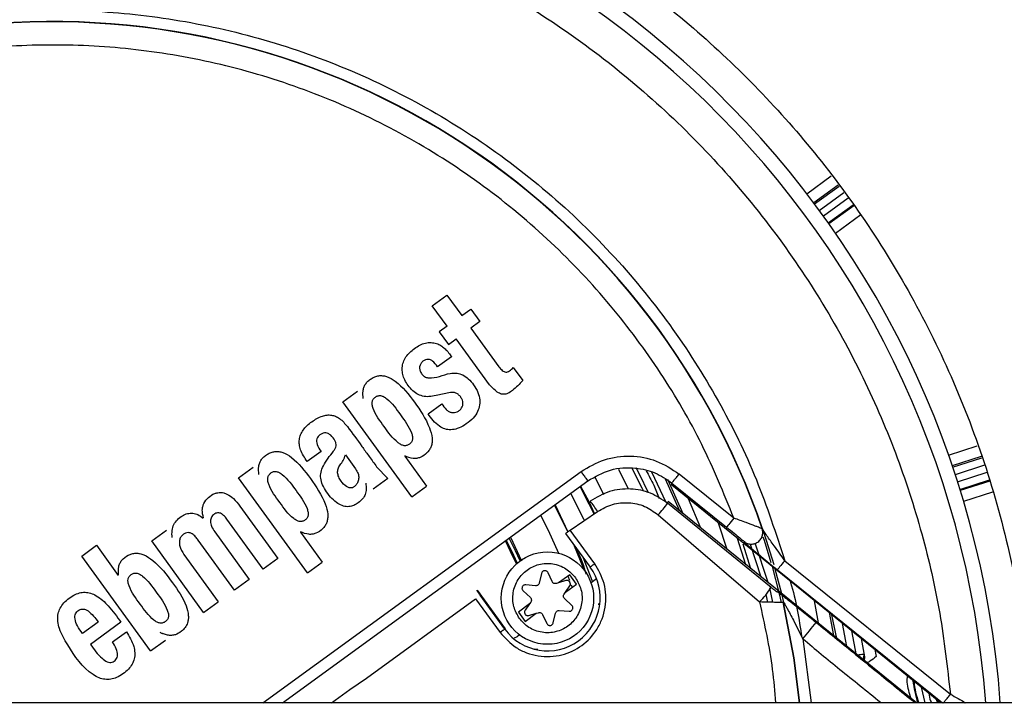
# Model space of a CAD drawing. Units: millimetres. Extents: x 421 to 7630, y 341 to 4666.
# Drawn here: x 4819 to 4904, y 2742 to 2801 of the extents above; entities that cross this region are included whole.
import ezdxf

# ---------------------------------------------------------------- set-up
doc = ezdxf.new("R2010")
doc.units = ezdxf.units.MM

msp = doc.modelspace()

# ---------------------------------------------------------------- linework, layer by layer
at = {"linetype": 'Continuous', "lineweight": 25}
for p, q in [((4887.036, 2785.881), (4889.16, 2787.424)), ((4889.764, 2786.627), (4887.64, 2785.084)), ((4887.706, 2784.995), (4889.831, 2786.539)), ((4888.122, 2784.432), (4890.253, 2785.981)), ((4890.63, 2785.483), (4888.489, 2783.927)), ((4888.896, 2783.358), (4891.053, 2784.925)), ((4891.119, 2784.837), (4888.959, 2783.268)), ((4891.723, 2784.04), (4889.531, 2782.447)), ((4854.586, 2776.178), (4855.862, 2777.105)), ((4855.862, 2777.105), (4857.15, 2775.333)), ((4855.873, 2774.406), (4854.586, 2776.178)), ((4857.15, 2775.333), (4857.923, 2775.895)), ((4857.923, 2775.895), (4858.709, 2774.813)), ((4855.873, 2774.406), (4855.197, 2773.915)), ((4858.709, 2774.813), (4857.936, 2774.251)), ((4857.936, 2774.251), (4860.368, 2770.903)), ((4855.197, 2773.915), (4855.983, 2772.832)), ((4855.983, 2772.832), (4856.659, 2773.324)), ((4859.555, 2769.338), (4856.659, 2773.324)), ((4856.253, 2771.767), (4855.054, 2770.896)), ((4861.605, 2770.828), (4862.422, 2769.703)), ((4846.843, 2767.845), (4848.119, 2768.773)), ((4856.18, 2768.669), (4854.913, 2768.401)), ((4852.812, 2759.629), (4846.843, 2767.845)), ((4854.22, 2766.817), (4855.419, 2767.688)), ((4899.312, 2763.251), (4901.806, 2764.061)), ((4844.954, 2763.571), (4843.755, 2762.7)), ((4847.062, 2763.273), (4847.947, 2762.054)), ((4852.2, 2763.156), (4854.089, 2760.556)), ((4902.157, 2763.124), (4899.64, 2762.306)), ((4849.771, 2762.23), (4850.751, 2761.227)), ((4899.675, 2762.202), (4902.195, 2763.02)), ((4902.441, 2762.364), (4899.897, 2761.538)), ((4837.801, 2761.276), (4839.078, 2762.204)), ((4839.92, 2741.798), (4867.476, 2761.819)), ((4871.577, 2760.285), (4870.758, 2762.009)), ((4874.858, 2759.139), (4873.607, 2761.771)), ((4880.721, 2757.785), (4875.981, 2761.606)), ((4900.09, 2760.944), (4902.66, 2761.779)), ((4843.771, 2753.06), (4837.801, 2761.276)), ((4841.62, 2741.798), (4868.064, 2761.011)), ((4850.751, 2761.227), (4849.475, 2760.299)), ((4852.812, 2759.629), (4854.089, 2760.556)), ((4868.705, 2761.317), (4869.415, 2759.823)), ((4876.034, 2758.394), (4874.799, 2761.16)), ((4874.977, 2761.173), (4876.304, 2758.176)), ((4875.349, 2760.638), (4875.353, 2760.828)), ((4898.613, 2741.798), (4875.349, 2760.638)), ((4875.353, 2760.828), (4880.094, 2757.007)), ((4900.301, 2760.277), (4902.857, 2761.107)), ((4902.885, 2761), (4900.333, 2760.171)), ((4903.14, 2760.032), (4900.624, 2759.214)), ((4837.927, 2758.826), (4841.216, 2754.299)), ((4866.343, 2756.606), (4865.189, 2758.922)), ((4865.227, 2758.95), (4866.341, 2756.604)), ((4875.014, 2759.22), (4874.974, 2759.082)), ((4883.959, 2751.784), (4874.974, 2759.082)), ((4896.528, 2741.798), (4875.014, 2759.22)), ((4876.761, 2759.494), (4877.833, 2756.937)), ((4866.549, 2756.755), (4868.914, 2758.374)), ((4874.156, 2758.076), (4882.936, 2750.528)), ((4839.94, 2753.371), (4836.796, 2757.698)), ((4880.147, 2755.064), (4879.396, 2757.36)), ((4830.279, 2755.811), (4831.555, 2756.738)), ((4835.741, 2756.588), (4838.721, 2752.486)), ((4843.158, 2756.587), (4845.047, 2753.987)), ((4866.144, 2756.461), (4868.261, 2753.548)), ((4868.665, 2753.842), (4866.549, 2756.755)), ((4883.174, 2756.861), (4883.233, 2756.776)), ((4824.222, 2754.505), (4825.498, 2755.433)), ((4825.498, 2755.433), (4827.387, 2752.832)), ((4834.777, 2749.62), (4830.279, 2755.811)), ((4837.445, 2751.559), (4834.301, 2755.885)), ((4861.362, 2756.142), (4862.332, 2754.1)), ((4867.74, 2753.3), (4866.842, 2755.501)), ((4882.19, 2753.409), (4881.529, 2755.54)), ((4881.601, 2755.758), (4881.66, 2755.675)), ((4882.123, 2755.545), (4883.049, 2752.713)), ((4883.683, 2752.2), (4882.567, 2755.615)), ((4833.073, 2754.649), (4836.053, 2750.548)), ((4830.191, 2746.289), (4824.222, 2754.505)), ((4841.216, 2754.299), (4839.94, 2753.371)), ((4843.771, 2753.06), (4845.047, 2753.987)), ((4867.673, 2754.357), (4868.465, 2752.258)), ((4885.122, 2754.103), (4899.476, 2742.531)), ((4864.057, 2753.005), (4863.862, 2752.169)), ((4864.985, 2752.287), (4864.621, 2753.064)), ((4866.498, 2752.885), (4865.534, 2752.185)), ((4867.086, 2752.076), (4866.498, 2752.885)), ((4884.494, 2753.325), (4898.793, 2741.798)), ((4838.721, 2752.486), (4837.445, 2751.559)), ((4863.544, 2751.938), (4862.688, 2752.011)), ((4865.534, 2752.185), (4865.344, 2752.127)), ((4866.166, 2752.376), (4865.534, 2752.185)), ((4866.122, 2751.376), (4867.086, 2752.076)), ((4866.339, 2752.769), (4866.47, 2752.42)), ((4866.622, 2752.006), (4866.698, 2751.794)), ((4868.823, 2752.518), (4868.347, 2752.172)), ((4858.466, 2751.516), (4858.482, 2751.561)), ((4858.482, 2751.561), (4860.916, 2748.212)), ((4862.458, 2751.493), (4863.085, 2750.906)), ((4866.008, 2751.213), (4866.122, 2751.376)), ((4866.122, 2751.376), (4866.499, 2751.918)), ((4883.496, 2751.163), (4883.63, 2750.507)), ((4884.084, 2750.499), (4883.831, 2751.74)), ((4884.421, 2751.42), (4884.439, 2751.443)), ((4834.777, 2749.62), (4836.053, 2750.548)), ((4848.884, 2743.937), (4858.345, 2750.81)), ((4858.345, 2750.81), (4860.469, 2747.887)), ((4860.873, 2748.18), (4858.749, 2751.104)), ((4863.012, 2750.353), (4862.048, 2749.652)), ((4863.012, 2750.353), (4862.634, 2749.81)), ((4863.126, 2750.515), (4863.012, 2750.353)), ((4866.676, 2750.235), (4866.049, 2750.822)), ((4869.027, 2750.288), (4869.055, 2750.412)), ((4885.026, 2750.502), (4884.998, 2750.497)), ((4888.06, 2748.71), (4887.698, 2750.637)), ((4862.048, 2749.652), (4862.636, 2748.843)), ((4862.636, 2748.843), (4863.6, 2749.544)), ((4862.968, 2749.352), (4863.6, 2749.544)), ((4863.6, 2749.544), (4863.79, 2749.601)), ((4864.148, 2749.441), (4864.513, 2748.664)), ((4865.077, 2748.723), (4865.272, 2749.56)), ((4865.59, 2749.79), (4866.446, 2749.717)), ((4888.962, 2749.614), (4889.341, 2747.618)), ((4825.653, 2748.791), (4824.291, 2747.802)), ((4827.615, 2748.776), (4824.976, 2746.858)), ((4889.637, 2747.378), (4889.211, 2749.412)), ((4890.515, 2746.668), (4890.135, 2748.664)), ((4826.898, 2747.078), (4828.097, 2747.949)), ((4860.916, 2748.212), (4860.873, 2748.18)), ((4890.92, 2748.028), (4891.306, 2745.902)), ((4830.191, 2746.289), (4831.468, 2747.216)), ((4861.939, 2747.516), (4861.677, 2747.394)), ((4862.155, 2747.673), (4861.939, 2747.516)), ((4886.692, 2747.344), (4887.421, 2741.798)), ((4891.748, 2747.357), (4892.032, 2745.769)), ((4863.465, 2746.468), (4863.737, 2746.444)), ((4892.931, 2746.4), (4893.037, 2745.803)), ((4892.032, 2745.769), (4892.001, 2745.988)), ((4847.433, 2742.948), (4848.884, 2743.937)), ((4845.851, 2741.798), (4847.433, 2742.948)), ((4896.946, 2743.149), (4897.273, 2741.798)), ((5166.233, 2741.798), (4477.233, 2741.798)), ((4898.244, 2742.098), (4898.371, 2741.798)), ((4898.448, 2741.798), (4898.357, 2742.006))]:
    msp.add_line(p, q, dxfattribs=at)
at = {"linetype": 'Continuous', "lineweight": 25, "flags": 128}
for points in [[(4871.881, 2762.123), (4872.742, 2760.413), (4872.879, 2760.127)], [(4873.288, 2760.043), (4872.56, 2761.537), (4872.243, 2762.153)], [(4868.615, 2758.138), (4868.193, 2759.003), (4867.4, 2760.528)], [(4867.442, 2760.559), (4868.141, 2759.221), (4868.655, 2758.173)], [(4867.776, 2757.573), (4867.721, 2757.689), (4866.584, 2759.935)], [(4863.964, 2758.032), (4864.624, 2756.732), (4865.537, 2754.745)], [(4880.721, 2757.785), (4880.601, 2757.635), (4880.485, 2757.492), (4880.378, 2757.359), (4880.283, 2757.242), (4880.205, 2757.145), (4880.146, 2757.072), (4880.109, 2757.025), (4880.094, 2757.007)], [(4866.549, 2756.755), (4866.471, 2756.698), (4866.396, 2756.644), (4866.327, 2756.594), (4866.266, 2756.55), (4866.216, 2756.513), (4866.178, 2756.485), (4866.154, 2756.468), (4866.144, 2756.461)], [(4883.233, 2756.776), (4883.528, 2755.891), (4884.179, 2753.765)], [(4860.926, 2755.825), (4861.381, 2754.906), (4861.882, 2753.829)], [(4861.882, 2753.829), (4861.381, 2754.906), (4860.926, 2755.825)], [(4861.001, 2755.879), (4861.464, 2754.946), (4861.954, 2753.893)], [(4862.196, 2754.086), (4861.799, 2754.942), (4861.246, 2756.058)], [(4881, 2756.061), (4881.002, 2756.055), (4881.731, 2753.78)], [(4883.959, 2753.928), (4883.37, 2755.84), (4883.269, 2756.147)], [(4868.261, 2753.548), (4868.27, 2753.555), (4868.294, 2753.572), (4868.332, 2753.6), (4868.383, 2753.636), (4868.444, 2753.681), (4868.513, 2753.731), (4868.588, 2753.785), (4868.665, 2753.842)], [(4885.122, 2754.103), (4885.001, 2753.954), (4884.885, 2753.81), (4884.778, 2753.677), (4884.684, 2753.56), (4884.606, 2753.463), (4884.547, 2753.39), (4884.509, 2753.343), (4884.494, 2753.325)], [(4884.86, 2750.482), (4884.681, 2751.233), (4884.057, 2753.586)], [(4884.281, 2753.404), (4884.842, 2751.272), (4885.032, 2750.474)], [(4886.403, 2741.798), (4885.926, 2745.682), (4884.998, 2750.497)], [(4886.432, 2741.798), (4885.954, 2745.685), (4885.026, 2750.502)], [(4860.873, 2748.18), (4860.864, 2748.173), (4860.839, 2748.156), (4860.801, 2748.128), (4860.751, 2748.092), (4860.69, 2748.047), (4860.621, 2747.997), (4860.546, 2747.943), (4860.469, 2747.887)]]:
    msp.add_lwpolyline(points, dxfattribs=at)
at = {"linetype": 'Continuous', "lineweight": 25}
msp.add_circle((4864.567, 2750.864), 4, dxfattribs=at)
for centre, radius, start, end in [((4821.733, 2735.813), 82.288, 4.17143, 175.82857), ((4821.733, 2735.813), 81.032, 4.23622, 175.76378), ((4821.733, 2735.813), 64.974, 18.8226, 174.7142), ((4821.733, 2735.813), 64.946, 18.91008, 174.7119), ((4861.54, 2753.693), 8.734, 32.40717, 39.59252), ((4866.955, 2764.77), 9.831, 317.09292, 324.65356), ((4864.567, 2750.864), 4.566, 216, 36), ((4877.907, 2755.663), 7.187, 314.40239, 327.34466), ((4871.115, 2761.194), 20.845, 318.35724, 323.38942), ((4904.279, 2744.488), 8.079, 185.43664, 199.45067), ((4904.279, 2744.488), 8.009, 185.93066, 199.62794)]:
    msp.add_arc(centre, radius, start, end, dxfattribs=at)
for points, knots in [([(4761.629, 2795.917), (4763.511, 2797.702), (4767.273, 2801.271), (4773.605, 2806.014), (4780.481, 2810.287), (4787.971, 2813.971), (4795.948, 2816.959), (4804.316, 2819.161), (4812.955, 2820.51), (4821.733, 2820.964), (4830.512, 2820.51), (4839.151, 2819.161), (4847.519, 2816.959), (4855.496, 2813.972), (4862.984, 2810.285), (4869.868, 2806.021), (4876.172, 2801.249), (4881.921, 2796), (4887.17, 2790.251), (4891.941, 2783.947), (4896.206, 2777.063), (4899.89, 2769.575), (4902.89, 2761.598), (4905.042, 2753.228), (4906.229, 2746.575), (4906.386, 2742.73), (4906.424, 2741.798)], [0, 0, 0, 0, 0.0400303, 0.0800618, 0.121964, 0.1649297, 0.2087861, 0.253335, 0.2983577, 0.3436212, 0.3888846, 0.4339073, 0.4784561, 0.5223125, 0.5652783, 0.6071805, 0.64721, 0.6872422, 0.7272717, 0.7673039, 0.8092061, 0.8521719, 0.8960282, 0.940577, 0.9855998, 1, 1, 1, 1]), ([(4744.006, 2741.798), (4744.113, 2743.259), (4744.4, 2747.175), (4745.633, 2753.522), (4747.674, 2760.805), (4750.504, 2767.991), (4754.081, 2774.966), (4758.389, 2781.613), (4763.375, 2787.818), (4768.968, 2793.484), (4775.076, 2798.526), (4781.595, 2802.881), (4788.41, 2806.51), (4795.407, 2809.397), (4802.437, 2811.537), (4809.469, 2812.985), (4816.497, 2813.776), (4823.568, 2813.932), (4830.73, 2813.437), (4837.984, 2812.257), (4845.304, 2810.331), (4852.543, 2807.646), (4859.585, 2804.202), (4866.312, 2800.022), (4872.613, 2795.155), (4878.384, 2789.672), (4883.542, 2783.662), (4888.021, 2777.228), (4891.779, 2770.483), (4894.803, 2763.543), (4897.066, 2756.554), (4898.685, 2749.554), (4899.212, 2744.872), (4899.476, 2742.531)], [0, 0, 0, 0, 0.0189, 0.050684, 0.083255, 0.116483, 0.150222, 0.184311, 0.218577, 0.252843, 0.286931, 0.32067, 0.353899, 0.38647, 0.418254, 0.448654, 0.479051, 0.509451, 0.539848, 0.571633, 0.604204, 0.637432, 0.671171, 0.70526, 0.739526, 0.773792, 0.80788, 0.841619, 0.874848, 0.907418, 0.939203, 0.969602, 1, 1, 1, 1]), ([(4756.089, 2741.798), (4756.109, 2742.211), (4756.245, 2745.158), (4757.341, 2750.627), (4759.474, 2758.154), (4762.643, 2765.518), (4766.736, 2772.561), (4771.703, 2779.079), (4777.437, 2784.933), (4783.814, 2790.004), (4790.649, 2794.185), (4797.775, 2797.444), (4805.031, 2799.786), (4812.384, 2801.262), (4819.857, 2801.904), (4827.478, 2801.687), (4835.232, 2800.553), (4842.963, 2798.453), (4850.505, 2795.371), (4857.649, 2791.356), (4864.242, 2786.489), (4870.147, 2780.876), (4875.237, 2774.687), (4879.44, 2768.078), (4882.811, 2761.23), (4884.358, 2756.459), (4885.122, 2754.103)], [0, 0, 0, 0, 0.00678, 0.048457, 0.091106, 0.135209, 0.179738, 0.224609, 0.269476, 0.314005, 0.358111, 0.400758, 0.442435, 0.483072, 0.523707, 0.565385, 0.608034, 0.652137, 0.696666, 0.741536, 0.786404, 0.830933, 0.875038, 0.917685, 0.959363, 1, 1, 1, 1]), ([(4880.721, 2757.785), (4879.842, 2759.933), (4878.062, 2764.282), (4874.449, 2770.448), (4870.093, 2776.339), (4864.953, 2781.785), (4859.108, 2786.655), (4852.68, 2790.805), (4845.798, 2794.146), (4838.601, 2796.616), (4831.279, 2798.179), (4823.981, 2798.858), (4816.843, 2798.702), (4809.878, 2797.764), (4803.059, 2796.064), (4796.368, 2793.574), (4789.837, 2790.248), (4783.609, 2786.092), (4777.833, 2781.14), (4772.669, 2775.494), (4768.229, 2769.264), (4764.59, 2762.58), (4761.843, 2755.62), (4759.938, 2748.67), (4759.367, 2744.028), (4759.093, 2741.798)], [0, 0, 0, 0, 0.04111, 0.083231, 0.126297, 0.170767, 0.21565, 0.260863, 0.306073, 0.350956, 0.39543, 0.438492, 0.480614, 0.521726, 0.562836, 0.604957, 0.648023, 0.692494, 0.737377, 0.782589, 0.827799, 0.872682, 0.917156, 0.960219, 1, 1, 1, 1]), ([(4852.787, 2768.915), (4852.537, 2769.223), (4852.187, 2769.653), (4851.996, 2770.34), (4851.973, 2770.823), (4852.065, 2771.31), (4852.373, 2771.924), (4853.031, 2772.508), (4853.798, 2772.955), (4854.489, 2773.015), (4854.945, 2772.928), (4855.333, 2772.765), (4855.639, 2772.505), (4855.893, 2772.261), (4856.073, 2772.018), (4856.175, 2771.874), (4856.231, 2771.797), (4856.246, 2771.776), (4856.25, 2771.77), (4856.252, 2771.768), (4856.253, 2771.767)], [0, 0, 0, 0, 0.14737, 0.206288, 0.266222, 0.328781, 0.391693, 0.522196, 0.655813, 0.718738, 0.779665, 0.830045, 0.875733, 0.930384, 0.963167, 0.989848, 0.996989, 0.999011, 0.999636, 1, 1, 1, 1]), ([(4855.054, 2770.896), (4854.916, 2771.076), (4854.724, 2771.328), (4854.411, 2771.505), (4854.246, 2771.538), (4854.086, 2771.534), (4853.88, 2771.453), (4853.663, 2771.281), (4853.511, 2771.035), (4853.469, 2770.742), (4853.555, 2770.444), (4853.732, 2770.182), (4853.987, 2769.983), (4854.823, 2769.819), (4855.699, 2770.327), (4856.71, 2770.364), (4857.266, 2770.204), (4857.757, 2769.846), (4858.196, 2769.323), (4858.561, 2768.712), (4858.731, 2768.053), (4858.694, 2767.43), (4858.454, 2766.835), (4858.004, 2766.283), (4857.416, 2765.846), (4856.802, 2765.533), (4856.217, 2765.408), (4855.669, 2765.484), (4854.914, 2765.875), (4854.512, 2766.42), (4854.22, 2766.817)], [0, 0, 0, 0, 0.042901, 0.059881, 0.067448, 0.074813, 0.090355, 0.108778, 0.127065, 0.144486, 0.163776, 0.185069, 0.204397, 0.223985, 0.344006, 0.382379, 0.415756, 0.452727, 0.497022, 0.546113, 0.587876, 0.625484, 0.663784, 0.708894, 0.760057, 0.803284, 0.840092, 0.872796, 0.907271, 1, 1, 1, 1]), ([(4860.368, 2770.903), (4860.458, 2770.786), (4860.584, 2770.621), (4860.797, 2770.469), (4860.959, 2770.425), (4861.123, 2770.458), (4861.35, 2770.584), (4861.5, 2770.727), (4861.605, 2770.828)], [0, 0, 0, 0, 0.283682, 0.402052, 0.501606, 0.599592, 0.71916, 1, 1, 1, 1]), ([(4848.61, 2768.138), (4848.61, 2768.143), (4848.587, 2768.358), (4848.556, 2768.688), (4848.65, 2769.106), (4848.793, 2769.4), (4849.013, 2769.658), (4849.296, 2769.874), (4849.613, 2770.041), (4849.95, 2770.131), (4850.293, 2770.137), (4850.798, 2770.027), (4851.865, 2769.382), (4853.086, 2767.814), (4854.201, 2766.158), (4854.578, 2764.903), (4854.583, 2764.35), (4854.509, 2764.004), (4854.358, 2763.695), (4854.06, 2763.34), (4853.678, 2763.07), (4853.248, 2762.953), (4852.786, 2762.943), (4852.454, 2763.077), (4852.219, 2763.171)], [0, 0, 0, 0, 0.001228, 0.047504, 0.071689, 0.094438, 0.118799, 0.145416, 0.172272, 0.197072, 0.221401, 0.246892, 0.30969, 0.489729, 0.678054, 0.745801, 0.773289, 0.798708, 0.822904, 0.848055, 0.899949, 0.922403, 0.945291, 1, 1, 1, 1]), ([(4862.422, 2769.703), (4862.147, 2769.402), (4861.767, 2768.984), (4861.239, 2768.626), (4860.967, 2768.529), (4860.775, 2768.505), (4860.587, 2768.53), (4860.334, 2768.624), (4859.97, 2768.887), (4859.714, 2769.165), (4859.555, 2769.338)], [0, 0, 0, 0, 0.339508, 0.470545, 0.52726, 0.579201, 0.630071, 0.684665, 0.80322, 1, 1, 1, 1]), ([(4850.425, 2765.718), (4850.051, 2766.216), (4849.61, 2766.802), (4849.372, 2767.583), (4849.367, 2767.826), (4849.415, 2767.988), (4849.494, 2768.133), (4849.647, 2768.281), (4849.836, 2768.378), (4849.997, 2768.403), (4850.165, 2768.395), (4850.391, 2768.311), (4851.052, 2767.839), (4851.471, 2767.243), (4851.827, 2766.737)], [0, 0, 0, 0, 0.315406, 0.371634, 0.417048, 0.437506, 0.457927, 0.501773, 0.544555, 0.564705, 0.585055, 0.630155, 0.686464, 1, 1, 1, 1]), ([(4854.913, 2768.401), (4854.71, 2768.359), (4854.322, 2768.278), (4853.744, 2768.336), (4853.217, 2768.546), (4852.933, 2768.79), (4852.787, 2768.915)], [0, 0, 0, 0, 0.270685, 0.514662, 0.748918, 1, 1, 1, 1]), ([(4855.419, 2767.688), (4855.535, 2767.513), (4855.701, 2767.263), (4856.003, 2767.018), (4856.254, 2766.929), (4856.513, 2766.915), (4856.763, 2766.984), (4856.975, 2767.126), (4857.136, 2767.316), (4857.238, 2767.534), (4857.262, 2767.773), (4857.202, 2768.018), (4857.075, 2768.259), (4856.888, 2768.474), (4856.657, 2768.623), (4856.411, 2768.696), (4856.254, 2768.677), (4856.18, 2768.669)], [0, 0, 0, 0, 0.149581, 0.213768, 0.275094, 0.336917, 0.3973, 0.457575, 0.517068, 0.573615, 0.6274, 0.685693, 0.751962, 0.821313, 0.887224, 0.947001, 1, 1, 1, 1]), ([(4843.755, 2762.7), (4843.532, 2763.023), (4843.221, 2763.474), (4843.061, 2764.146), (4843.058, 2764.592), (4843.169, 2765.022), (4843.484, 2765.594), (4844.132, 2766.165), (4844.864, 2766.587), (4845.462, 2766.728), (4845.853, 2766.724), (4846.222, 2766.617), (4846.731, 2766.323), (4847.027, 2765.966), (4847.239, 2765.71)], [0, 0, 0, 0, 0.153725, 0.214361, 0.271211, 0.328736, 0.38868, 0.527537, 0.664791, 0.719297, 0.769321, 0.81794, 0.869978, 1, 1, 1, 1]), ([(4851.827, 2766.737), (4852.198, 2766.242), (4852.635, 2765.659), (4852.88, 2764.885), (4852.89, 2764.643), (4852.846, 2764.482), (4852.772, 2764.336), (4852.621, 2764.187), (4852.434, 2764.087), (4852.271, 2764.056), (4852.102, 2764.061), (4851.873, 2764.14), (4851.204, 2764.609), (4850.783, 2765.209), (4850.425, 2765.718)], [0, 0, 0, 0, 0.313595, 0.369793, 0.415001, 0.435281, 0.455399, 0.498283, 0.54199, 0.562426, 0.582948, 0.628257, 0.68459, 1, 1, 1, 1]), ([(4847.239, 2765.71), (4847.66, 2765.141), (4848.103, 2764.542), (4848.728, 2763.675), (4849.152, 2763.085), (4849.556, 2762.526), (4849.771, 2762.23)], [0, 0, 0, 0, 0.493533, 0.519434, 0.744585, 1, 1, 1, 1]), ([(4846.029, 2763.578), (4846.084, 2763.659), (4846.182, 2763.803), (4846.266, 2764.042), (4846.257, 2764.284), (4846.113, 2764.612), (4845.886, 2764.906), (4845.595, 2765.115), (4845.366, 2765.183), (4845.129, 2765.155), (4844.907, 2765.044), (4844.712, 2764.885), (4844.584, 2764.669), (4844.546, 2764.419), (4844.623, 2764.02), (4844.816, 2763.759), (4844.954, 2763.571)], [0, 0, 0, 0, 0.06881, 0.123719, 0.176928, 0.235991, 0.374919, 0.434837, 0.487601, 0.540366, 0.600112, 0.661481, 0.716959, 0.77397, 0.836962, 1, 1, 1, 1]), ([(4839.569, 2761.569), (4839.546, 2761.805), (4839.512, 2762.149), (4839.625, 2762.586), (4839.78, 2762.872), (4840.01, 2763.124), (4840.298, 2763.332), (4840.618, 2763.489), (4840.953, 2763.568), (4841.296, 2763.563), (4841.801, 2763.438), (4842.862, 2762.772), (4844.073, 2761.204), (4845.177, 2759.552), (4845.54, 2758.31), (4845.539, 2757.764), (4845.463, 2757.422), (4845.31, 2757.116), (4845.011, 2756.765), (4844.63, 2756.498), (4844.202, 2756.383), (4843.742, 2756.375), (4843.411, 2756.508), (4843.178, 2756.601)], [0, 0, 0, 0, 0.0516979, 0.0751147, 0.0979128, 0.1225056, 0.149431, 0.1757079, 0.2001754, 0.2245257, 0.25023, 0.3135789, 0.4945212, 0.6804513, 0.7473322, 0.7744731, 0.7996404, 0.823714, 0.8488076, 0.9003737, 0.92272, 0.9455124, 1, 1, 1, 1]), ([(4848.819, 2760.814), (4848.844, 2760.638), (4848.89, 2760.315), (4848.804, 2759.839), (4848.552, 2759.437), (4848.199, 2759.121), (4847.806, 2758.861), (4847.353, 2758.754), (4846.872, 2758.817), (4846.367, 2759.064), (4845.862, 2759.483), (4845.424, 2760.043), (4845.079, 2760.632), (4844.901, 2761.216), (4844.924, 2761.79), (4845.259, 2762.619), (4845.706, 2763.175), (4846.029, 2763.578)], [0, 0, 0, 0, 0.057808, 0.106493, 0.154599, 0.209723, 0.260748, 0.307308, 0.358554, 0.416172, 0.488979, 0.571203, 0.647681, 0.711341, 0.768024, 0.832027, 1, 1, 1, 1]), ([(4847.947, 2762.054), (4848.029, 2761.923), (4848.179, 2761.682), (4848.24, 2761.278), (4848.168, 2760.934), (4848.01, 2760.673), (4847.851, 2760.516), (4847.715, 2760.441), (4847.613, 2760.409), (4847.505, 2760.402), (4847.349, 2760.427), (4847.035, 2760.582), (4846.73, 2760.922), (4846.473, 2761.332), (4846.368, 2761.699), (4846.413, 2762.072), (4846.608, 2762.426), (4846.91, 2762.783), (4847.009, 2763.103), (4847.062, 2763.273)], [0, 0, 0, 0, 0.082144, 0.15042, 0.213057, 0.266838, 0.31163, 0.331092, 0.349457, 0.36843, 0.388267, 0.433609, 0.552473, 0.626635, 0.692299, 0.752351, 0.822894, 0.90584, 1, 1, 1, 1]), ([(4867.476, 2761.819), (4868.135, 2762.209), (4869.454, 2762.988), (4871.766, 2763.265), (4874.062, 2762.874), (4875.341, 2762.029), (4875.981, 2761.606)], [0, 0, 0, 0, 0.249934, 0.499783, 0.749836, 1, 1, 1, 1]), ([(4841.383, 2759.149), (4841.009, 2759.647), (4840.568, 2760.234), (4840.33, 2761.014), (4840.325, 2761.257), (4840.373, 2761.419), (4840.453, 2761.565), (4840.606, 2761.712), (4840.795, 2761.809), (4840.956, 2761.834), (4841.123, 2761.826), (4841.35, 2761.742), (4842.01, 2761.269), (4842.429, 2760.673), (4842.785, 2760.168)], [0, 0, 0, 0, 0.3154864, 0.3717133, 0.4171317, 0.4375923, 0.4580185, 0.5018946, 0.5446633, 0.564806, 0.5851532, 0.6302333, 0.6865399, 1, 1, 1, 1]), ([(4867.476, 2761.819), (4867.552, 2761.715), (4867.703, 2761.507), (4867.895, 2761.242), (4868.032, 2761.054), (4868.053, 2761.025), (4868.064, 2761.011)], [0, 0, 0, 0, 0.249978, 0.499956, 0.749944, 1, 1, 1, 1]), ([(4868.064, 2761.011), (4868.702, 2761.378), (4869.978, 2762.113), (4872.066, 2762.234), (4873.919, 2761.799), (4874.875, 2761.152), (4875.353, 2760.828)], [0, 0, 0, 0, 0.27974, 0.559472, 0.779734, 1, 1, 1, 1]), ([(4873.108, 2761.897), (4873.34, 2761.487), (4873.779, 2760.714), (4874.105, 2759.886), (4874.258, 2759.498)], [0, 0, 0, 0, 0.530069, 1, 1, 1, 1]), ([(4875.353, 2760.828), (4875.365, 2760.842), (4875.387, 2760.87), (4875.533, 2761.051), (4875.738, 2761.305), (4875.9, 2761.506), (4875.981, 2761.606)], [0, 0, 0, 0, 0.250053, 0.500032, 0.750013, 1, 1, 1, 1]), ([(4834.767, 2757.806), (4834.712, 2758.034), (4834.632, 2758.361), (4834.697, 2758.791), (4834.835, 2759.177), (4835.171, 2759.599), (4835.614, 2759.888), (4835.997, 2760.001), (4836.268, 2760.019), (4836.54, 2759.977), (4836.929, 2759.831), (4837.43, 2759.46), (4837.75, 2759.053), (4837.927, 2758.826)], [0, 0, 0, 0, 0.133407, 0.190709, 0.247308, 0.368348, 0.493148, 0.545696, 0.596565, 0.648154, 0.702752, 0.834677, 1, 1, 1, 1]), ([(4842.785, 2760.168), (4843.156, 2759.673), (4843.593, 2759.09), (4843.838, 2758.317), (4843.849, 2758.075), (4843.805, 2757.913), (4843.731, 2757.768), (4843.581, 2757.619), (4843.393, 2757.518), (4843.23, 2757.487), (4843.061, 2757.491), (4842.832, 2757.571), (4842.163, 2758.039), (4841.741, 2758.64), (4841.383, 2759.149)], [0, 0, 0, 0, 0.313456, 0.369648, 0.414841, 0.435111, 0.455218, 0.498069, 0.541828, 0.562275, 0.582803, 0.628125, 0.684463, 1, 1, 1, 1]), ([(4874.974, 2759.082), (4874.495, 2759.404), (4873.522, 2760.057), (4871.745, 2760.395), (4869.889, 2760.207), (4868.815, 2759.578), (4868.271, 2759.259)], [0, 0, 0, 0, 0.2390663, 0.4855277, 0.7392105, 1, 1, 1, 1]), ([(4868.914, 2758.374), (4869.337, 2758.605), (4870.177, 2759.066), (4871.62, 2759.185), (4873.019, 2758.892), (4873.779, 2758.347), (4874.156, 2758.076)], [0, 0, 0, 0, 0.254612, 0.506181, 0.754624, 1, 1, 1, 1]), ([(4832.046, 2756.104), (4832.037, 2756.309), (4832.02, 2756.694), (4832.178, 2757.238), (4832.497, 2757.678), (4832.904, 2758.004), (4833.366, 2758.206), (4833.84, 2758.236), (4834.325, 2758.107), (4834.599, 2757.903), (4834.748, 2757.792)], [0, 0, 0, 0, 0.147428, 0.275722, 0.398496, 0.532678, 0.646738, 0.755908, 0.867789, 1, 1, 1, 1]), ([(4836.796, 2757.698), (4836.708, 2757.811), (4836.554, 2758.01), (4836.308, 2758.194), (4836.112, 2758.252), (4835.967, 2758.252), (4835.825, 2758.21), (4835.685, 2758.128), (4835.555, 2758.015), (4835.45, 2757.87), (4835.384, 2757.701), (4835.355, 2757.429), (4835.455, 2757.03), (4835.639, 2756.746), (4835.741, 2756.588)], [0, 0, 0, 0, 0.140211, 0.245745, 0.292717, 0.337812, 0.38461, 0.43632, 0.495586, 0.5519, 0.609924, 0.6705, 0.816728, 1, 1, 1, 1]), ([(4883.174, 2756.861), (4883.142, 2756.877), (4883.089, 2756.903), (4882.844, 2757.001), (4882.464, 2757.147), (4881.754, 2757.413), (4881.083, 2757.654), (4880.721, 2757.785)], [0, 0, 0, 0, 0.1805148, 0.2880542, 0.4041287, 0.67861, 1, 1, 1, 1]), ([(4834.301, 2755.885), (4834.227, 2755.987), (4834.082, 2756.184), (4833.831, 2756.417), (4833.562, 2756.541), (4833.306, 2756.533), (4833.076, 2756.428), (4832.867, 2756.254), (4832.71, 2756.004), (4832.658, 2755.693), (4832.732, 2755.21), (4832.933, 2754.88), (4833.073, 2754.649)], [0, 0, 0, 0, 0.10803, 0.21018, 0.291829, 0.354981, 0.424477, 0.505325, 0.585917, 0.672654, 0.77072, 1, 1, 1, 1]), ([(4880.094, 2757.007), (4880.315, 2756.828), (4880.711, 2756.507), (4881.149, 2756.147), (4881.393, 2755.943), (4881.507, 2755.845), (4881.581, 2755.781), (4881.595, 2755.766), (4881.601, 2755.758)], [0, 0, 0, 0, 0.362304, 0.650333, 0.759116, 0.85561, 0.930388, 1, 1, 1, 1]), ([(4881.601, 2755.758), (4881.674, 2755.709), (4881.83, 2755.602), (4882.131, 2755.527), (4882.477, 2755.549), (4882.813, 2755.702), (4883.072, 2755.967), (4883.211, 2756.283), (4883.243, 2756.592), (4883.196, 2756.776), (4883.174, 2756.861)], [0, 0, 0, 0, 0.101991, 0.221401, 0.356103, 0.500003, 0.643895, 0.778595, 0.898007, 1, 1, 1, 1]), ([(4885.122, 2754.103), (4884.813, 2754.537), (4884.29, 2755.273), (4883.674, 2756.138), (4883.358, 2756.587), (4883.254, 2756.741), (4883.24, 2756.765), (4883.233, 2756.776)], [0, 0, 0, 0, 0.4499459, 0.7633902, 0.9229933, 0.9646602, 1, 1, 1, 1]), ([(4866.91, 2755.406), (4867.127, 2754.988), (4867.538, 2754.191), (4867.791, 2753.331), (4867.911, 2752.923)], [0, 0, 0, 0, 0.52576, 1, 1, 1, 1]), ([(4881.66, 2755.675), (4881.668, 2755.666), (4881.685, 2755.647), (4881.774, 2755.566), (4881.93, 2755.43), (4882.337, 2755.086), (4883.194, 2754.378), (4884.018, 2753.71), (4884.494, 2753.325)], [0, 0, 0, 0, 0.053639, 0.109965, 0.194794, 0.289652, 0.589818, 1, 1, 1, 1]), ([(4827.407, 2752.846), (4827.39, 2753.098), (4827.366, 2753.454), (4827.516, 2753.889), (4827.758, 2754.261), (4828.132, 2754.542), (4828.559, 2754.716), (4828.898, 2754.766), (4829.249, 2754.732), (4829.77, 2754.561), (4830.851, 2753.819), (4832.06, 2752.279), (4833.141, 2750.675), (4833.464, 2749.532), (4833.462, 2749.031), (4833.387, 2748.671), (4833.192, 2748.302), (4832.833, 2747.944), (4832.419, 2747.696), (4831.989, 2747.616), (4831.636, 2747.646), (4831.38, 2747.72), (4831.24, 2747.78), (4831.179, 2747.806), (4831.102, 2747.817), (4831.046, 2747.857), (4831.016, 2747.879)], [0, 0, 0, 0, 0.054532, 0.077306, 0.099727, 0.151509, 0.176563, 0.200734, 0.225946, 0.253273, 0.320492, 0.509696, 0.680155, 0.741606, 0.766458, 0.789736, 0.821801, 0.856463, 0.900302, 0.925284, 0.951441, 0.977471, 0.98327, 0.985047, 0.991902, 1, 1, 1, 1]), ([(4860.469, 2747.887), (4860.898, 2747.411), (4861.558, 2746.679), (4862.763, 2746.096), (4863.768, 2745.825), (4864.811, 2745.769), (4866.125, 2745.967), (4867.616, 2746.667), (4868.742, 2747.869), (4869.337, 2749.057), (4869.607, 2750.066), (4869.659, 2751.106), (4869.477, 2752.432), (4868.985, 2753.286), (4868.665, 2753.842)], [0, 0, 0, 0, 0.119728, 0.18418, 0.250001, 0.315821, 0.380272, 0.5, 0.619729, 0.684181, 0.75, 0.81582, 0.880271, 1, 1, 1, 1]), ([(4862.14, 2749.101), (4861.951, 2749.43), (4861.659, 2749.937), (4861.55, 2750.723), (4861.583, 2751.336), (4861.74, 2751.932), (4862.093, 2752.636), (4862.761, 2753.35), (4863.646, 2753.764), (4864.424, 2753.883), (4865.04, 2753.848), (4865.634, 2753.69), (4866.347, 2753.344), (4866.74, 2752.909), (4866.994, 2752.627)], [0, 0, 0, 0, 0.119721, 0.184832, 0.249999, 0.31511, 0.380278, 0.5, 0.619723, 0.684832, 0.750001, 0.815109, 0.880278, 1, 1, 1, 1]), ([(4829.278, 2750.352), (4828.904, 2750.85), (4828.464, 2751.436), (4828.225, 2752.217), (4828.22, 2752.459), (4828.268, 2752.621), (4828.348, 2752.767), (4828.501, 2752.914), (4828.689, 2753.011), (4828.851, 2753.037), (4829.018, 2753.029), (4829.245, 2752.944), (4829.905, 2752.472), (4830.325, 2751.876), (4830.68, 2751.371)], [0, 0, 0, 0, 0.315437, 0.371667, 0.417082, 0.43754, 0.457964, 0.501818, 0.544595, 0.564739, 0.585091, 0.630179, 0.68649, 1, 1, 1, 1]), ([(4864.621, 2753.064), (4864.605, 2753.091), (4864.574, 2753.145), (4864.499, 2753.202), (4864.412, 2753.236), (4864.318, 2753.24), (4864.226, 2753.217), (4864.148, 2753.166), (4864.085, 2753.094), (4864.066, 2753.035), (4864.057, 2753.005)], [0, 0, 0, 0, 0.124195, 0.249912, 0.37348, 0.499942, 0.62345, 0.749916, 0.874207, 1, 1, 1, 1]), ([(4866.994, 2752.627), (4867.183, 2752.299), (4867.475, 2751.791), (4867.584, 2751.005), (4867.551, 2750.392), (4867.394, 2749.796), (4867.041, 2749.092), (4866.373, 2748.378), (4865.488, 2747.964), (4864.71, 2747.845), (4864.094, 2747.881), (4863.5, 2748.038), (4862.787, 2748.384), (4862.394, 2748.819), (4862.14, 2749.101)], [0, 0, 0, 0, 0.1197222, 0.1848327, 0.2499994, 0.3151114, 0.3802789, 0.5000008, 0.6197209, 0.684833, 0.7500013, 0.8151098, 0.880278, 1, 1, 1, 1]), ([(4862.688, 2752.011), (4862.657, 2752.011), (4862.595, 2752.011), (4862.508, 2751.974), (4862.435, 2751.916), (4862.385, 2751.836), (4862.359, 2751.746), (4862.364, 2751.652), (4862.395, 2751.562), (4862.437, 2751.516), (4862.458, 2751.493)], [0, 0, 0, 0, 0.124214, 0.249934, 0.373485, 0.499936, 0.623465, 0.749917, 0.874219, 1, 1, 1, 1]), ([(4863.862, 2752.169), (4863.85, 2752.135), (4863.827, 2752.066), (4863.749, 2751.99), (4863.652, 2751.939), (4863.58, 2751.938), (4863.544, 2751.938)], [0, 0, 0, 0, 0.2491404, 0.4998815, 0.7491471, 1, 1, 1, 1]), ([(4865.344, 2752.127), (4865.309, 2752.12), (4865.238, 2752.106), (4865.133, 2752.135), (4865.04, 2752.193), (4865.004, 2752.256), (4864.985, 2752.287)], [0, 0, 0, 0, 0.24916, 0.499896, 0.749166, 1, 1, 1, 1]), ([(4866.499, 2751.918), (4866.515, 2751.945), (4866.546, 2751.998), (4866.558, 2752.092), (4866.544, 2752.185), (4866.5, 2752.268), (4866.434, 2752.335), (4866.351, 2752.377), (4866.258, 2752.396), (4866.197, 2752.383), (4866.166, 2752.376)], [0, 0, 0, 0, 0.124193, 0.249934, 0.37347, 0.49994, 0.623482, 0.749936, 0.874225, 1, 1, 1, 1]), ([(4885.599, 2752.337), (4885.611, 2752.299), (4886.103, 2750.711), (4886.358, 2749.063), (4886.607, 2747.454)], [0, 0, 0, 0, 0.024254, 1, 1, 1, 1]), ([(4828.097, 2747.949), (4828.343, 2747.542), (4828.69, 2746.97), (4828.838, 2746.135), (4828.791, 2745.598), (4828.597, 2745.113), (4828.26, 2744.67), (4827.797, 2744.286), (4827.278, 2743.983), (4826.743, 2743.82), (4826.22, 2743.807), (4825.697, 2743.944), (4824.385, 2744.691), (4823.295, 2746.284), (4822.345, 2747.902), (4822.132, 2748.81), (4822.134, 2749.379), (4822.283, 2749.894), (4822.576, 2750.368), (4823.005, 2750.784), (4823.496, 2751.121), (4824.006, 2751.331), (4824.506, 2751.392), (4825.006, 2751.305), (4825.734, 2750.967), (4826.648, 2750.109), (4827.266, 2749.258), (4827.615, 2748.776)], [0, 0, 0, 0, 0.0685232, 0.0964956, 0.1221106, 0.1462023, 0.1717362, 0.2025178, 0.233405, 0.2589842, 0.2832118, 0.3087577, 0.3369077, 0.5017338, 0.5793149, 0.6096047, 0.6366923, 0.6613847, 0.6868444, 0.7171201, 0.7479331, 0.7733287, 0.796823, 0.8205079, 0.8463159, 0.9130012, 1, 1, 1, 1]), ([(4830.68, 2751.371), (4831.051, 2750.876), (4831.488, 2750.293), (4831.733, 2749.519), (4831.743, 2749.277), (4831.7, 2749.116), (4831.625, 2748.97), (4831.475, 2748.821), (4831.288, 2748.721), (4831.125, 2748.69), (4830.956, 2748.694), (4830.726, 2748.774), (4830.058, 2749.242), (4829.636, 2749.843), (4829.278, 2750.352)], [0, 0, 0, 0, 0.313539, 0.369737, 0.414939, 0.435211, 0.455322, 0.498178, 0.541907, 0.562346, 0.582864, 0.628178, 0.68452, 1, 1, 1, 1]), ([(4858.749, 2751.104), (4858.711, 2751.156), (4858.635, 2751.261), (4858.541, 2751.396), (4858.477, 2751.492), (4858.469, 2751.508), (4858.466, 2751.516)], [0, 0, 0, 0, 0.2497495, 0.5000156, 0.7503315, 1, 1, 1, 1]), ([(4866.049, 2750.822), (4866.026, 2750.849), (4865.978, 2750.903), (4865.951, 2751.009), (4865.955, 2751.119), (4865.99, 2751.182), (4866.008, 2751.213)], [0, 0, 0, 0, 0.2491362, 0.4998947, 0.7491673, 1, 1, 1, 1]), ([(4883.959, 2751.784), (4884.024, 2751.732), (4884.143, 2751.635), (4884.276, 2751.53), (4884.353, 2751.469), (4884.392, 2751.44), (4884.417, 2751.422), (4884.42, 2751.421), (4884.421, 2751.42)], [0, 0, 0, 0, 0.334078, 0.611928, 0.725707, 0.828278, 0.916683, 1, 1, 1, 1]), ([(4884.439, 2751.443), (4884.461, 2751.432), (4884.502, 2751.411), (4884.731, 2751.242), (4885.203, 2750.88), (4886.249, 2750.056), (4887.26, 2749.238), (4887.847, 2748.763)], [0, 0, 0, 0, 0.113514, 0.203934, 0.302521, 0.595378, 1, 1, 1, 1]), ([(4863.085, 2750.906), (4863.108, 2750.879), (4863.156, 2750.825), (4863.183, 2750.719), (4863.179, 2750.609), (4863.143, 2750.547), (4863.126, 2750.515)], [0, 0, 0, 0, 0.24916, 0.499899, 0.749172, 1, 1, 1, 1]), ([(4884.998, 2750.497), (4884.962, 2750.496), (4884.89, 2750.494), (4884.417, 2750.492), (4883.743, 2750.501), (4883.207, 2750.519), (4882.936, 2750.528)], [0, 0, 0, 0, 0.243384, 0.489116, 0.741222, 1, 1, 1, 1]), ([(4882.936, 2750.528), (4883.371, 2748.591), (4884.017, 2745.707), (4884.247, 2742.765), (4884.323, 2741.798)], [0, 0, 0, 0, 0.671616, 1, 1, 1, 1]), ([(4885.026, 2750.502), (4885.027, 2750.501), (4885.029, 2750.5), (4885.044, 2750.476), (4885.089, 2750.401), (4885.187, 2750.228), (4885.449, 2749.753), (4885.97, 2748.779), (4886.421, 2747.883), (4886.692, 2747.344)], [0, 0, 0, 0, 0.015006, 0.030633, 0.065833, 0.131593, 0.220022, 0.530787, 1, 1, 1, 1]), ([(4824.291, 2747.802), (4824.133, 2748.017), (4823.853, 2748.399), (4823.642, 2748.925), (4823.622, 2749.286), (4823.674, 2749.505), (4823.796, 2749.689), (4823.967, 2749.822), (4824.158, 2749.908), (4824.363, 2749.926), (4824.57, 2749.869), (4825.074, 2749.566), (4825.388, 2749.146), (4825.653, 2748.791)], [0, 0, 0, 0, 0.17967, 0.318649, 0.37284, 0.420966, 0.467739, 0.518247, 0.564534, 0.607486, 0.653309, 0.707213, 1, 1, 1, 1]), ([(4862.634, 2749.81), (4862.619, 2749.784), (4862.588, 2749.73), (4862.576, 2749.636), (4862.59, 2749.543), (4862.634, 2749.46), (4862.7, 2749.393), (4862.783, 2749.351), (4862.876, 2749.332), (4862.937, 2749.345), (4862.968, 2749.352)], [0, 0, 0, 0, 0.1241768, 0.249925, 0.373462, 0.4999338, 0.6234774, 0.7499331, 0.8742231, 1, 1, 1, 1]), ([(4863.79, 2749.601), (4863.825, 2749.608), (4863.895, 2749.622), (4864.001, 2749.593), (4864.094, 2749.535), (4864.13, 2749.473), (4864.148, 2749.441)], [0, 0, 0, 0, 0.24915, 0.499876, 0.749135, 1, 1, 1, 1]), ([(4865.272, 2749.56), (4865.284, 2749.593), (4865.306, 2749.662), (4865.385, 2749.738), (4865.482, 2749.789), (4865.554, 2749.79), (4865.59, 2749.79)], [0, 0, 0, 0, 0.249173, 0.499871, 0.749142, 1, 1, 1, 1]), ([(4866.446, 2749.717), (4866.477, 2749.717), (4866.539, 2749.717), (4866.626, 2749.754), (4866.699, 2749.813), (4866.749, 2749.892), (4866.775, 2749.982), (4866.769, 2750.076), (4866.739, 2750.166), (4866.697, 2750.212), (4866.676, 2750.235)], [0, 0, 0, 0, 0.124214, 0.249934, 0.373485, 0.499936, 0.623465, 0.749917, 0.874219, 1, 1, 1, 1]), ([(4864.513, 2748.664), (4864.529, 2748.637), (4864.56, 2748.583), (4864.635, 2748.526), (4864.722, 2748.492), (4864.816, 2748.488), (4864.907, 2748.511), (4864.986, 2748.562), (4865.048, 2748.634), (4865.067, 2748.693), (4865.077, 2748.723)], [0, 0, 0, 0, 0.124195, 0.249912, 0.37348, 0.499942, 0.62345, 0.749916, 0.874207, 1, 1, 1, 1]), ([(4887.847, 2748.763), (4888.923, 2747.889), (4891.169, 2746.063), (4894.023, 2743.74), (4895.802, 2742.294), (4896.412, 2741.798)], [0, 0, 0, 0, 0.37676, 0.786562, 1, 1, 1, 1]), ([(4824.976, 2746.858), (4825.276, 2746.424), (4825.68, 2745.84), (4826.326, 2745.376), (4826.639, 2745.289), (4826.848, 2745.3), (4827.031, 2745.389), (4827.185, 2745.526), (4827.294, 2745.714), (4827.344, 2746.039), (4827.207, 2746.519), (4827.01, 2746.877), (4826.898, 2747.078)], [0, 0, 0, 0, 0.341759, 0.460303, 0.508444, 0.55138, 0.593629, 0.638538, 0.684411, 0.732283, 0.849569, 1, 1, 1, 1]), ([(4886.692, 2747.344), (4887.756, 2746.455), (4889.978, 2744.599), (4892.278, 2742.801), (4893.45, 2741.814), (4893.468, 2741.798)], [0, 0, 0, 0, 0.475098, 0.991814, 1, 1, 1, 1]), ([(4892.001, 2745.988), (4891.99, 2745.988), (4891.969, 2745.987), (4891.807, 2745.968), (4891.619, 2745.943), (4891.483, 2745.926), (4891.438, 2745.92)], [0, 0, 0, 0, 0.285653, 0.571196, 0.856839, 1, 1, 1, 1]), ([(4891.866, 2745.574), (4891.878, 2745.585), (4891.915, 2745.622), (4891.958, 2745.698), (4892.007, 2745.824), (4892.003, 2745.923), (4892.001, 2745.988)], [0, 0, 0, 0, 0.1109468, 0.3456415, 0.5751822, 1, 1, 1, 1]), ([(4892.032, 2745.769), (4892.033, 2745.705), (4892.035, 2745.606), (4892.004, 2745.509), (4891.985, 2745.478), (4891.985, 2745.477)], [0, 0, 0, 0, 0.640641, 0.986591, 1, 1, 1, 1]), ([(4893.037, 2745.803), (4892.866, 2745.651), (4892.624, 2745.436), (4892.33, 2745.306), (4892.243, 2745.268)], [0, 0, 0, 0, 0.705045, 1, 1, 1, 1]), ([(4896.098, 2742.147), (4895.932, 2742.623), (4895.709, 2743.265), (4895.751, 2743.935), (4895.762, 2744.107)], [0, 0, 0, 0, 0.742461, 1, 1, 1, 1]), ([(4897.602, 2742.617), (4897.634, 2742.387), (4897.674, 2742.098), (4897.818, 2741.849), (4897.848, 2741.798)], [0, 0, 0, 0, 0.794609, 1, 1, 1, 1]), ([(4898.849, 2741.753), (4898.859, 2741.766), (4898.875, 2741.785), (4898.954, 2741.884), (4899.035, 2741.984), (4899.135, 2742.108), (4899.279, 2742.287), (4899.399, 2742.435), (4899.476, 2742.531)], [0, 0, 0, 0, 0.239793, 0.368585, 0.500009, 0.631434, 0.760179, 1, 1, 1, 1]), ([(4899.476, 2742.531), (4899.932, 2742.298), (4900.393, 2742.063), (4900.743, 2741.801), (4900.747, 2741.798)], [0, 0, 0, 0, 0.988377, 1, 1, 1, 1])]:
    msp.add_open_spline(points, degree=3, knots=knots, dxfattribs=at)

doc.saveas('drawing.dxf')
